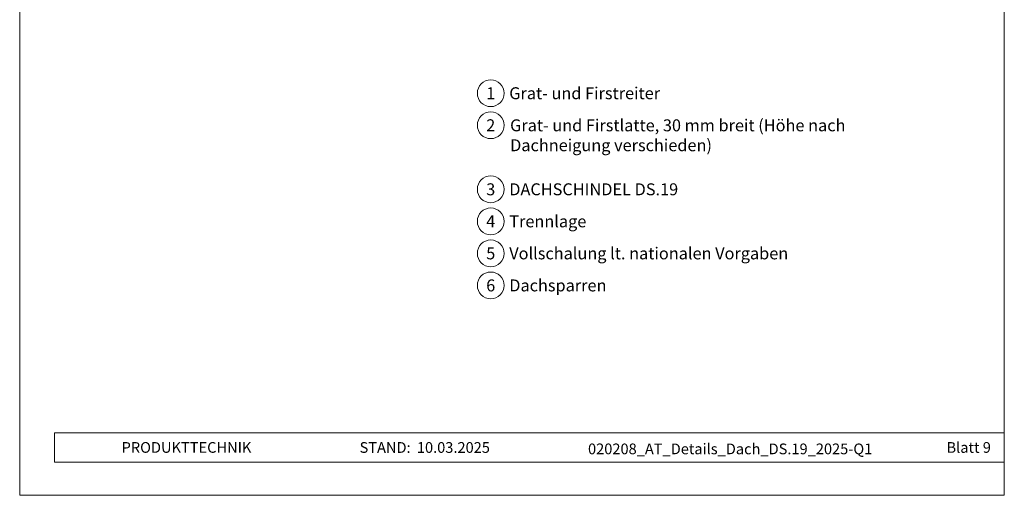
# Model space of a CAD drawing. Units: millimetres. Extents: x 0 to 70034, y 0 to 4832.
# Drawn here: x 33635 to 34370, y 0 to 355 of the extents above; entities that cross this region are included whole.
import ezdxf
from ezdxf.enums import TextEntityAlignment as Align

# ---------------------------------------------------------------- set-up
doc = ezdxf.new("R2010")
doc.units = ezdxf.units.MM
for name, color, linetype, lineweight, true_color in [('08_Bemassung', 7, 'Continuous', 5, 0x505f69), ('10_Blattrahmen', 7, 'Continuous', 20, 0x000000), ('99_Text_3_DE', 7, 'Continuous', 5, 0x505f69)]:
    doc.layers.add(name, color=color, linetype=linetype, lineweight=lineweight, true_color=true_color)
doc.layers.add('99_Text_2_DE', color=7, linetype='Continuous')
doc.styles.add('Arial', font='arial.ttf')
doc.styles.add('PREFA_Standard', font='arial.ttf', dxfattribs={"height": 20})

# ---------------------------------------------------------------- blocks, each defined once
blk = doc.blocks.new('A$C33afb37e')
at = {"layer": '10_Blattrahmen'}
for p, q in [((735, -992.74), (26.06, -992.74)), ((26.06, -992.74), (26.06, -1014.75)), ((26.06, -1014.75), (735, -1014.75))]:
    blk.add_line(p, q, dxfattribs=at)
blk.add_lwpolyline([(0, -1039.5), (735, -1039.5), (735, 0), (0, 0)], close=True, dxfattribs=at)

msp = doc.modelspace()

# ---------------------------------------------------------------- linework, layer by layer
at = {"layer": '08_Bemassung'}
for centre in [(33986.18, 300.274), (33986.18, 276.355), (33986.18, 228.517), (33986.18, 204.598), (33986.18, 180.679), (33986.18, 156.76)]:
    msp.add_circle(centre, 9.996, dxfattribs=at)

# ---------------------------------------------------------------- block references
msp.add_blockref('A$C33afb37e', (33634.546, 1039.499))

# ---------------------------------------------------------------- texts
at = {"layer": '08_Bemassung', "style": 'PREFA_Standard'}
for s, p in [('1', (33986.18, 300.274)), ('2', (33986.18, 276.355)), ('3', (33986.18, 228.517)), ('4', (33986.18, 204.598)), ('5', (33986.18, 180.679)), ('6', (33986.18, 156.76))]:
    msp.add_text(s, height=8.925, dxfattribs=at).set_placement(p, align=Align.MIDDLE_CENTER)
at = {"layer": '99_Text_2_DE', "char_height": 8, "style": 'Arial'}
for s, width, insert, attachment_point in [('PRODUKTTECHNIK', 133.14851, (33710.608, 35.754), 4), ('STAND:', 133.14851, (33926.375, 35.721), 6), ('10.03.2025', 60.01816, (33931.037, 35.721), 4), ('020208_AT_Details_Dach_DS.19_2025-Q1', 337.2367, (34164.907, 34.668), 5), ('Blatt 9', 231.06872, (34359.545, 35.738), 6)]:
    msp.add_mtext_dynamic_manual_height_columns(s, width=width, gutter_width=12.5, heights=[0], dxfattribs=dict(at, insert=insert, attachment_point=attachment_point))
at = {"layer": '99_Text_3_DE', "style": 'PREFA_Standard'}
for s, p in [('Grat- und Firstreiter', (33999.996, 300.274)), ('DACHSCHINDEL DS.19', (33999.996, 228.517)), ('Trennlage', (33999.996, 204.598)), ('Vollschalung lt. nationalen Vorgaben', (33999.996, 180.679)), ('Dachsparren', (33999.996, 156.76))]:
    msp.add_text(s, height=8.925, dxfattribs=at).set_placement(p, align=Align.MIDDLE_LEFT)
at = {"layer": '99_Text_3_DE', "ltscale": 20, "insert": (34000.637, 280.765), "char_height": 8.925, "width": 302.18981, "attachment_point": 1, "style": 'PREFA_Standard'}
msp.add_mtext('Grat- und Firstlatte, 30\xa0mm breit (Höhe nach Dachneigung verschieden)', dxfattribs=at)

doc.saveas('drawing.dxf')
